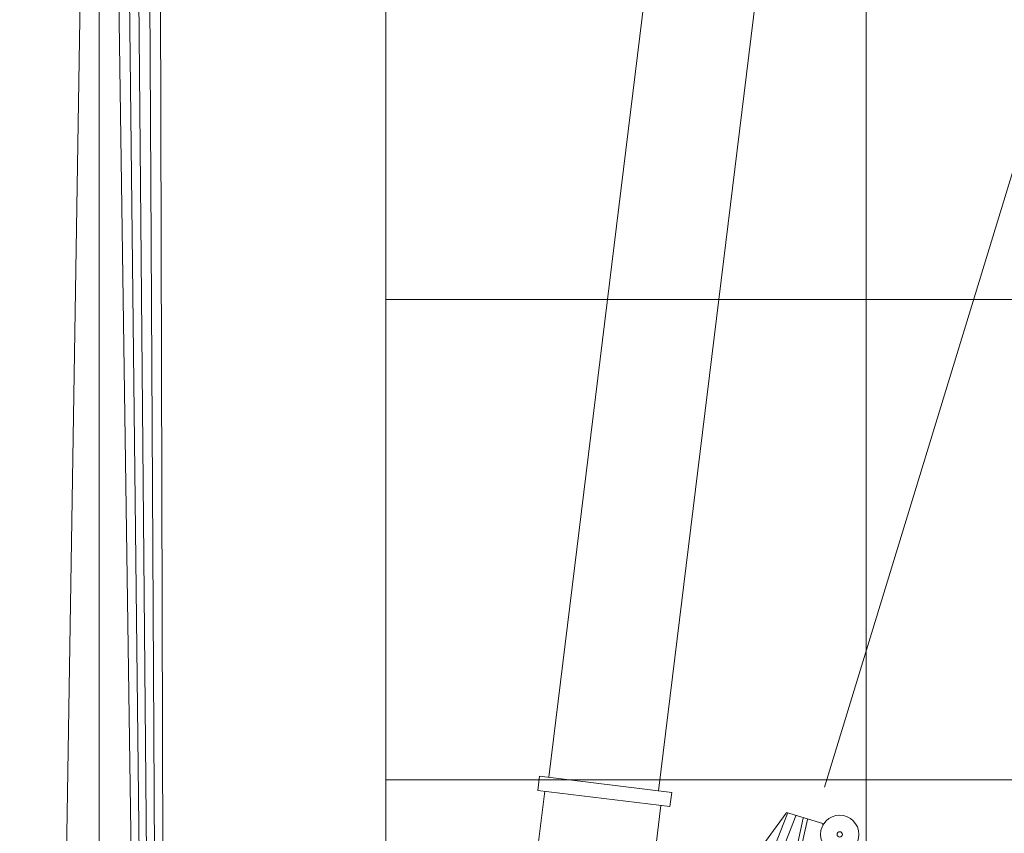
# Model space of a CAD drawing. Extents: x 14786 to 531499, y -170 to 127823.
# Drawn here: x 427687 to 437937, y 42265 to 50735 of the extents above; entities that cross this region are included whole.
import ezdxf

# ---------------------------------------------------------------- set-up
doc = ezdxf.new("R2010")
doc.units = 0
doc.layers.get('0').update_dxf_attribs({"lineweight": 13})
for name, color, linetype, lineweight in [('実線', 7, 'Continuous', 13), ('表', 7, 'Continuous', 13), ('表(角度)', 7, 'Continuous', 13)]:
    doc.layers.add(name, color=color, linetype=linetype, lineweight=lineweight)

# ---------------------------------------------------------------- blocks, each defined once
blk = doc.blocks.new('KATO_KA-3000_HL_JIB_13.0m')
at = {"layer": '実線'}
for p, q in [((7090.0024, 555.301), (13370.0012, 40.3008)), ((12630.8228, 404.9298), (13370.0012, 144.8399)), ((12227.3377, 223.4063), (13370.0012, 129.6994)), ((13370.0012, 145.0001), (13376.001, 145.0001)), ((13376.001, -250), (13376.001, 145.0001)), ((7090.0024, -555.3009), (13370.0012, -40.3007)), ((12124.1821, -187.1639), (13370.0012, -84.9998)), ((13366.394, -257.957), (13372.2717, -255.5545)), ((13370.0012, -250), (13372.2717, -255.5545)), ((13370.0012, -250), (13376.001, -250))]:
    blk.add_line(p, q, dxfattribs=at)
for radius in [200, 27.5]:
    blk.add_circle((13320.0012, -452.4997), radius, dxfattribs=at)
blk = doc.blocks.new('KATO_KA-3000_BOOM_50.0m')
for p, q in [((31111, -1175), (31111, 211)), ((31260, 211), (31111, 211)), ((31260, -1175), (31260, 211)), ((31111, 139), (21980, 139)), ((40391, 115), (31260, 115)), ((31111, -1079), (21980, -1079)), ((40391, -1035), (31260, -1035)), ((31260, -1175), (31111, -1175))]:
    blk.add_line(p, q)

msp = doc.modelspace()

# ---------------------------------------------------------------- linework, layer by layer
at = {"layer": '実線'}
for p, q in [((427687, 11634), (428510, 63059)), ((428513, 56350), (428517, 11630)), ((428641, 56344), (429250, 13928)), ((428769, 56350), (429251, 13928)), ((428882, 56352), (429253, 13928)), ((429010, 56348), (429254, 13928)), ((429138, 56345), (429256, 13928))]:
    msp.add_line(p, q, dxfattribs=at)
at = {"layer": '表'}
for p, q in [((431499, 7823), (431499, 127823)), ((436499, 7823), (436499, 127823)), ((431499, 47823), (531499, 47823)), ((431499, 42823), (531499, 42823))]:
    msp.add_line(p, q, dxfattribs=at)
at = {"layer": '表(角度)'}
msp.add_line((436064, 42744), (447829, 81225), dxfattribs=at)

# ---------------------------------------------------------------- block references
at = {"layer": '実線'}
for name, p, rotation in [('KATO_KA-3000_BOOM_50.0m', (429499, 11807), 82.99999999996774), ('KATO_KA-3000_HL_JIB_13.0m', (431897, 29648), 72.99999999996422)]:
    msp.add_blockref(name, p, dxfattribs=dict(at, rotation=rotation))

doc.saveas('drawing.dxf')
